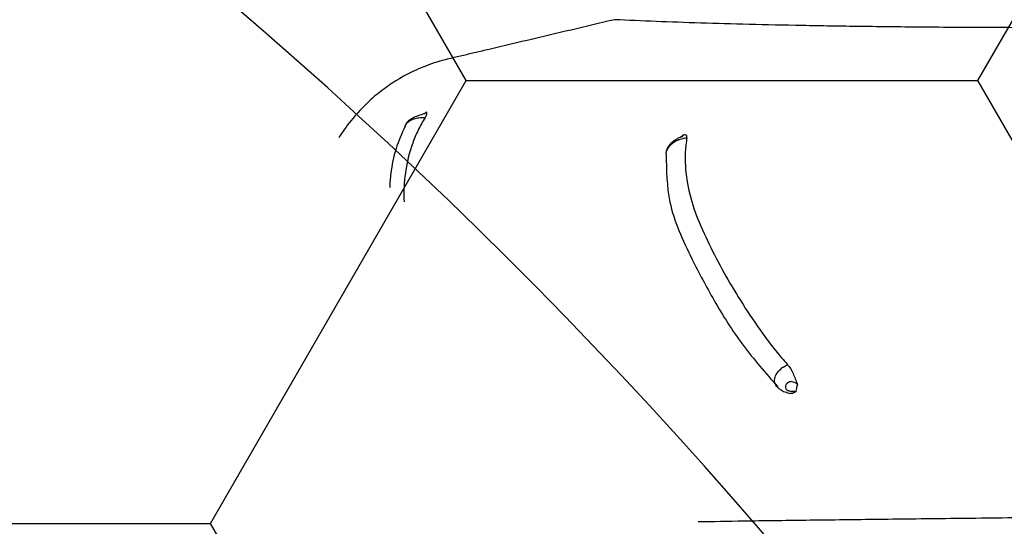
# Model space of a CAD drawing. Units: inches. Extents: x -2318 to 636, y -550 to 788.
# Drawn here: x -591 to -588, y 568 to 570 of the extents above; entities that cross this region are included whole.
import ezdxf

# ---------------------------------------------------------------- set-up
doc = ezdxf.new("R2010")
doc.units = ezdxf.units.IN
doc.header["$MEASUREMENT"] = 0
doc.layers.add('18 INCH PROFILE', color=7, linetype='Continuous')

msp = doc.modelspace()

# ---------------------------------------------------------------- hatches: boundary and pattern name
h = msp.add_hatch()
h.set_pattern_fill('HONEY', color=256, scale=10)
h.set_pattern_definition([(0, (1420.5337, 2.3252), (1.875, 1.08253175), [1.25, -2.5]), (120, (1420.5337, 2.3252), (-1.875, 1.08253175), [1.25, -2.5]), (60, (1420.5337, 2.3252), (4e-16, 2.1650635), [-2.5, 1.25])])
edge = h.paths.add_edge_path()
edge.add_line((-601.7239, 549.6808), (-591.9048, 549.6808))
edge.add_arc((-574.9966, 549.0961), 16.9183, 178.01957, 212.22047)
edge.add_arc((-648.4926, 560.6226), 62.6483, 340.854242, 378.616558)
edge.add_arc((-577.1658, 571.9143), 14.7912, 143.93463, 181.73276)
edge.add_line((-591.9503, 571.467), (-601.7694, 571.467))
edge.add_line((-601.7694, 571.467), (-601.7239, 549.6808))

# ---------------------------------------------------------------- linework, layer by layer
at = {"color": 7, "linetype": 'Continuous', "lineweight": 25}
for p, q in [((-589.5674, 569.4927), (-589.563, 569.4962)), ((-589.5672, 569.4925), (-589.563, 569.4962)), ((-588.9414, 569.4344), (-588.9356, 569.4397))]:
    msp.add_line(p, q, dxfattribs=at)
at = {"lineweight": 15}
msp.add_lwpolyline([(-593.4537, 571.482), (-591.9654, 571.4885, -0.171028), (-589.1222, 580.622, -0.164761), (-589.3095, 540.0757)], format="xyb", dxfattribs=at)
at = {"color": 7, "linetype": 'Continuous', "lineweight": 25}
for points, knots in [([(-589.1021, 569.7218), (-589.1377, 569.7134), (-589.2089, 569.6966), (-589.3158, 569.6714), (-589.392, 569.6534), (-589.4377, 569.6426), (-589.4528, 569.639), (-589.4679, 569.6354), (-589.483, 569.6319), (-589.4992, 569.628), (-589.5194, 569.6233), (-589.5431, 569.6165), (-589.5689, 569.6071), (-589.599, 569.594), (-589.6327, 569.5759), (-589.6689, 569.5514), (-589.7081, 569.5187), (-589.7448, 569.4795), (-589.7675, 569.4476), (-589.7765, 569.4332)], [0, 0, 0, 0, 0.0538892, 0.1077701, 0.1616402, 0.1692624, 0.1768844, 0.1845062, 0.1921277, 0.199749, 0.2090868, 0.2225969, 0.236041, 0.249434, 0.2707874, 0.2920822, 0.3133275, 0.3452849, 0.369952, 0.369952, 0.369952, 0.369952]), ([(-585.1931, 569.7215), (-585.4826, 569.7168), (-585.7614, 569.7147), (-586.0963, 569.7129), (-586.1627, 569.7126), (-586.294, 569.7119), (-586.3591, 569.7116), (-586.487, 569.711), (-586.5499, 569.7107), (-586.6739, 569.7101), (-586.735, 569.7097), (-586.9157, 569.7084), (-587.0325, 569.7074), (-587.1987, 569.706), (-587.2526, 569.7055), (-587.3571, 569.7047), (-587.4077, 569.7043), (-587.4811, 569.7038), (-587.5051, 569.7037), (-587.5525, 569.7034), (-587.5758, 569.7033), (-587.6441, 569.7029), (-587.6877, 569.7027), (-587.8131, 569.7023), (-587.8899, 569.7021), (-588.0334, 569.7021), (-588.1002, 569.7022), (-588.2262, 569.7027), (-588.2853, 569.703), (-588.3975, 569.704), (-588.4503, 569.7045), (-588.5506, 569.7059), (-588.5981, 569.7066), (-588.7341, 569.7092), (-588.8161, 569.7112), (-588.9677, 569.716), (-589.0373, 569.7187), (-589.1021, 569.7218)], [0, 0, 0, 0, 0.125, 0.125, 0.15625, 0.15625, 0.1875, 0.1875, 0.21875, 0.21875, 0.25, 0.25, 0.3125, 0.3125, 0.34375, 0.34375, 0.375, 0.375, 0.390625, 0.390625, 0.40625, 0.40625, 0.4375, 0.4375, 0.5, 0.5, 0.5625, 0.5625, 0.625, 0.625, 0.6875, 0.6875, 0.75, 0.75, 0.875, 0.875, 1, 1, 1, 1]), ([(-589.5657, 569.4823), (-589.5719, 569.4724), (-589.5775, 569.4623), (-589.5876, 569.4415), (-589.592, 569.4309), (-589.6036, 569.3989), (-589.6091, 569.3772), (-589.6161, 569.3331), (-589.6176, 569.3108), (-589.6172, 569.2842), (-589.6171, 569.2803), (-589.6169, 569.2764)], [0, 0, 0, 0, 0.0625, 0.0625, 0.125, 0.125, 0.25, 0.25, 0.375, 0.375, 0.3966127, 0.3966127, 0.3966127, 0.3966127]), ([(-589.5657, 569.4823), (-589.5707, 569.4822), (-589.5803, 569.482), (-589.5914, 569.4794), (-589.6008, 569.4758), (-589.6088, 569.4709), (-589.6131, 569.4656), (-589.6149, 569.4624), (-589.615, 569.4619), (-589.6151, 569.4616)], [0, 0, 0, 0, 0.2270878, 0.4390098, 0.5410211, 0.7437817, 0.9616039, 0.9796708, 1, 1, 1, 1]), ([(-589.5668, 569.4924), (-589.5668, 569.4923), (-589.5669, 569.4922), (-589.569, 569.4914), (-589.5729, 569.4901), (-589.5792, 569.4883), (-589.5904, 569.4846), (-589.6025, 569.4779), (-589.6116, 569.4694), (-589.6139, 569.4636), (-589.6145, 569.4621)], [0, 0, 0, 0, 0.080889, 0.140153, 0.208559, 0.300455, 0.447624, 0.718077, 0.925785, 1, 1, 1, 1]), ([(-589.5657, 569.4823), (-589.5627, 569.4871), (-589.5611, 569.4905), (-589.5608, 569.4947), (-589.5621, 569.4952), (-589.563, 569.4962)], [0, 0, 0, 0, 0.5, 0.5, 1, 1, 1, 1]), ([(-589.6143, 569.4614), (-589.6225, 569.4433), (-589.6394, 569.4056), (-589.6489, 569.355), (-589.6516, 569.323), (-589.6521, 569.3115)], [0, 0, 0, 0, 0.1069814, 0.2225859, 0.2875301, 0.2875301, 0.2875301, 0.2875301]), ([(-588.9257, 569.433), (-588.929, 569.4324), (-588.9365, 569.4311), (-588.9486, 569.4271), (-588.9592, 569.4212), (-588.968, 569.4137), (-588.9741, 569.4055), (-588.9772, 569.3982), (-588.9771, 569.3945), (-588.9771, 569.3936)], [0, 0, 0, 0, 0.131951, 0.300545, 0.483511, 0.607401, 0.784235, 0.950381, 1, 1, 1, 1]), ([(-588.9358, 569.437), (-588.9358, 569.437), (-588.9359, 569.437), (-588.9371, 569.4363), (-588.9395, 569.4353), (-588.9441, 569.4333), (-588.9518, 569.4295), (-588.9626, 569.4223), (-588.9719, 569.4116), (-588.9769, 569.401), (-588.9769, 569.3952), (-588.9769, 569.3938)], [0, 0, 0, 0, 0.02962, 0.067973, 0.118433, 0.185718, 0.300401, 0.48801, 0.74131, 0.936118, 1, 1, 1, 1]), ([(-588.937, 569.4364), (-588.9369, 569.4365), (-588.9365, 569.4368), (-588.9361, 569.4378), (-588.9358, 569.4389), (-588.9356, 569.4397)], [0, 0, 0, 0, 0.112845, 0.3197, 1, 1, 1, 1]), ([(-588.9257, 569.433), (-588.925, 569.4369), (-588.9258, 569.4392), (-588.9297, 569.4408), (-588.9327, 569.4401), (-588.9356, 569.4397)], [0, 0, 0, 0, 0.5, 0.5, 1, 1, 1, 1]), ([(-588.9257, 569.433), (-588.9277, 569.4219), (-588.9289, 569.4106), (-588.9302, 569.388), (-588.9301, 569.3765), (-588.9282, 569.3419), (-588.9245, 569.3188), (-588.9129, 569.2721), (-588.905, 569.2486), (-588.8851, 569.2024), (-588.8743, 569.1794), (-588.8395, 569.1099), (-588.813, 569.0634), (-588.7679, 568.9938), (-588.752, 568.9707), (-588.7267, 568.9358), (-588.718, 568.9242), (-588.6994, 568.9013), (-588.6896, 568.89), (-588.6794, 568.8787)], [0, 0, 0, 0, 0.0625, 0.0625, 0.125, 0.125, 0.25, 0.25, 0.375, 0.375, 0.5, 0.5, 0.75, 0.75, 0.875, 0.875, 0.9375, 0.9375, 1, 1, 1, 1]), ([(-588.9762, 569.3936), (-588.9757, 569.3544), (-588.9747, 569.2679), (-588.921, 569.1494), (-588.8588, 569.0328), (-588.7932, 568.927), (-588.7332, 568.8583), (-588.7037, 568.8247)], [0, 0, 0, 0, 0.201429, 0.443788, 0.622681, 0.815175, 1, 1, 1, 1]), ([(-588.7044, 568.8241), (-588.7058, 568.8254), (-588.7093, 568.8289), (-588.7112, 568.8353), (-588.7115, 568.844), (-588.7083, 568.8543), (-588.6997, 568.866), (-588.6899, 568.8735), (-588.6827, 568.8773), (-588.6802, 568.8784), (-588.6794, 568.8787)], [0, 0, 0, 0, 0.094133, 0.239213, 0.333908, 0.529394, 0.711704, 0.905186, 0.970616, 1, 1, 1, 1]), ([(-588.6794, 568.8787), (-588.6747, 568.8736), (-588.6702, 568.8659), (-588.6644, 568.853), (-588.6627, 568.8486), (-588.6593, 568.8399), (-588.6576, 568.8354), (-588.6556, 568.8312)], [0, 0, 0, 0, 0.5, 0.5, 0.75, 0.75, 1, 1, 1, 1]), ([(-588.6556, 568.8312), (-588.6566, 568.8318), (-588.6578, 568.8325), (-588.6604, 568.834), (-588.6619, 568.8348), (-588.6666, 568.8368), (-588.6701, 568.8376), (-588.6765, 568.8365), (-588.6791, 568.8349), (-588.6828, 568.8311), (-588.6839, 568.8289), (-588.685, 568.8244), (-588.685, 568.822), (-588.6832, 568.8187), (-588.6823, 568.8175), (-588.68, 568.8161), (-588.6791, 568.8157), (-588.6772, 568.815), (-588.6762, 568.8148), (-588.6735, 568.8144), (-588.6718, 568.8143), (-588.6689, 568.8142), (-588.6676, 568.8141), (-588.6638, 568.8139), (-588.6615, 568.8137), (-588.6595, 568.8126)], [0, 0, 0, 0, 0.0625, 0.0625, 0.125, 0.125, 0.25, 0.25, 0.375, 0.375, 0.5, 0.5, 0.625, 0.625, 0.6875, 0.6875, 0.71875, 0.71875, 0.75, 0.75, 0.8125, 0.8125, 0.875, 0.875, 1, 1, 1, 1]), ([(-588.7047, 568.8242), (-588.7024, 568.822), (-588.6971, 568.8169), (-588.6863, 568.8119), (-588.678, 568.8096), (-588.6737, 568.8084)], [0, 0, 0, 0, 0.280565, 0.624488, 1, 1, 1, 1]), ([(-588.6595, 568.8126), (-588.6595, 568.8126), (-588.6614, 568.8118), (-588.6647, 568.8097), (-588.6689, 568.8073), (-588.6725, 568.8084), (-588.6736, 568.8087)], [0, 0, 0, 0, 0.0063791, 0.4147685, 0.818295, 1, 1, 1, 1]), ([(-588.898, 568.4952), (-588.8621, 568.4958), (-588.825, 568.4964), (-588.7382, 568.4977), (-588.6877, 568.4984), (-588.6081, 568.4994), (-588.5809, 568.4997), (-588.5251, 568.5004), (-588.4964, 568.5008), (-588.4083, 568.5018), (-588.3467, 568.5025), (-588.2163, 568.504), (-588.1475, 568.5048), (-588.0011, 568.5067), (-587.9234, 568.5077), (-587.7983, 568.5097), (-587.7552, 568.5104), (-587.6879, 568.5117), (-587.665, 568.5121), (-587.6184, 568.513), (-587.5946, 568.5135), (-587.5219, 568.5149), (-587.4719, 568.516), (-587.3684, 568.5181), (-587.315, 568.5192), (-587.1492, 568.5226), (-587.0314, 568.5248), (-586.7832, 568.5292), (-586.6529, 568.5315), (-586.4845, 568.5348), (-586.4505, 568.5355), (-586.3822, 568.537), (-586.3479, 568.5377), (-586.2443, 568.5399), (-586.1743, 568.5415), (-585.9619, 568.546), (-585.8168, 568.549), (-585.5196, 568.5547), (-585.3676, 568.5573), (-585.2124, 568.5594)], [0.2001626, 0.2001626, 0.2001626, 0.2001626, 0.25, 0.25, 0.3125, 0.3125, 0.34375, 0.34375, 0.375, 0.375, 0.4375, 0.4375, 0.5, 0.5, 0.5625, 0.5625, 0.59375, 0.59375, 0.609375, 0.609375, 0.625, 0.625, 0.65625, 0.65625, 0.6875, 0.6875, 0.75, 0.75, 0.8125, 0.8125, 0.828125, 0.828125, 0.84375, 0.84375, 0.875, 0.875, 0.9375, 0.9375, 1, 1, 1, 1])]:
    msp.add_open_spline(points, degree=3, knots=knots, dxfattribs=at)
msp.add_open_spline([(-588.6556, 568.8312), (-588.6571, 568.825), (-588.6584, 568.8188), (-588.6595, 568.8126)], degree=3, dxfattribs=at)
at = {"layer": '18 INCH PROFILE'}
msp.add_arc((-597.7588, 560.71), 11.8959, 294.0207, 57.83951, dxfattribs=at)

doc.saveas('drawing.dxf')
